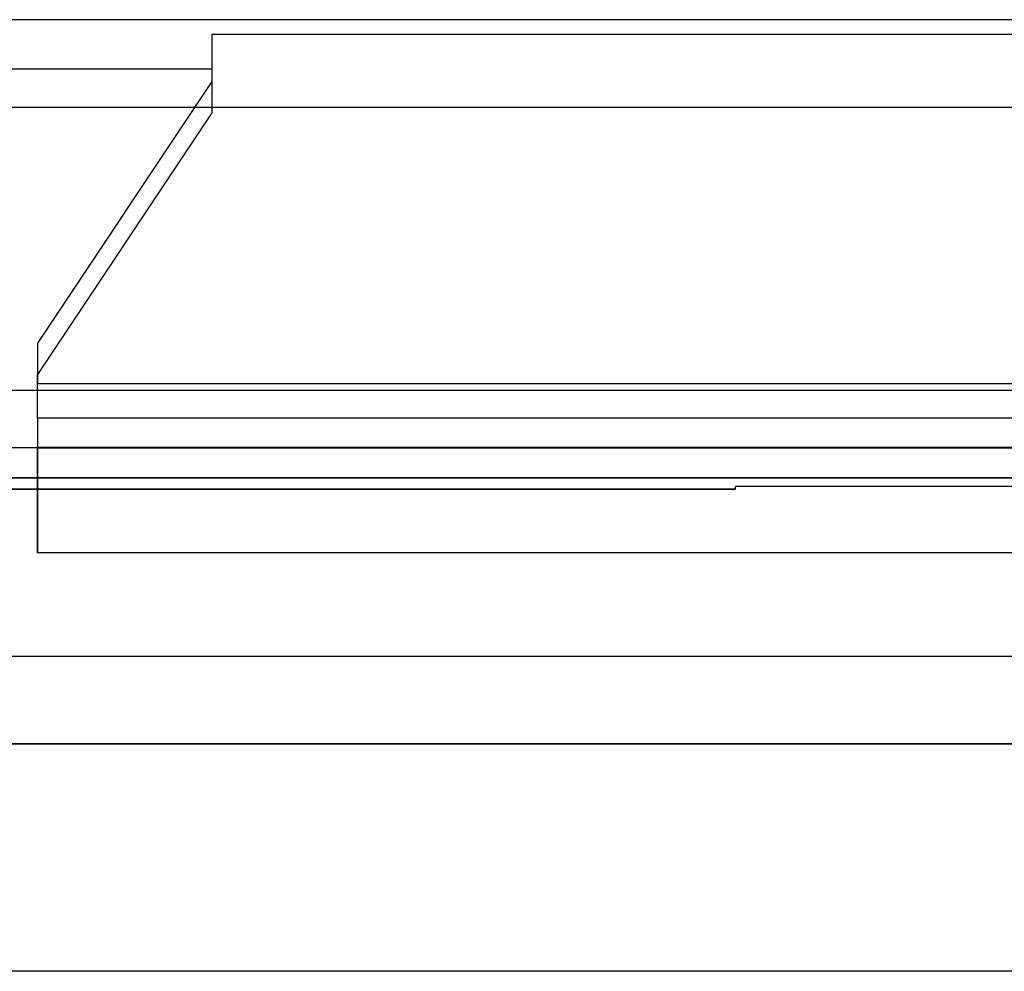
# Model space of a CAD drawing. Units: millimetres. Extents: x 3048 to 3231, y 1533 to 1662.
# Drawn here: x 3173 to 3176, y 1625 to 1627 of the extents above; entities that cross this region are included whole.
import ezdxf

# ---------------------------------------------------------------- set-up
doc = ezdxf.new("R2010")
doc.units = ezdxf.units.MM

msp = doc.modelspace()

# ---------------------------------------------------------------- linework, layer by layer
at = {"extrusion": (-1.88196e-14, 0.999945, -0.010472)}
for p, q in [((3187.4334, 1627.2435, 8.6237), (3163.5027, 1627.2435, 8.6237)), ((3173.7733, 1627.2093, 5.35), (3173.7733, 1627.1278, -2.4249)), ((3173.7733, 1627.2093, 5.35), (3177.8654, 1627.2093, 5.35)), ((3173.7733, 1627.1278, -2.4249), (3171.7479, 1627.1278, -2.4249))]:
    msp.add_line(p, q, dxfattribs=at)
at = {"extrusion": (-1.3519e-14, 0.707107, 0.707107)}
for p, q in [((3187.4334, 1627.2435, 9.0329), (3163.5027, 1627.2435, 9.0329)), ((3163.5027, 1627.0389, 9.2375), (3187.4334, 1627.0389, 9.2375))]:
    msp.add_line(p, q, dxfattribs=at)
at = {"extrusion": (-1.88238e-14, 1, 1.1413e-18)}
for p, q in [((3187.4334, 1627.2435, 9.0329), (3163.5027, 1627.2435, 9.0329)), ((3187.4334, 1627.2435, 8.6237), (3163.5027, 1627.2435, 8.6237))]:
    msp.add_line(p, q, dxfattribs=at)
at = {"extrusion": (1, 1.88238e-14, -2.22123e-15)}
for p, q in [((3173.7733, 1627.2093, 5.35), (3173.7733, 1627.0989, 5.35)), ((3173.7733, 1627.2093, 5.35), (3173.7733, 1627.1278, -2.4249)), ((3173.7733, 1627.1278, -2.4249), (3173.7733, 1627.0255, -2.4249)), ((3173.7733, 1627.0989, 5.35), (3173.7733, 1627.0255, -2.4249)), ((3173.3641, 1626.4851, 5.35), (3173.3641, 1626.3908, 5.35)), ((3173.3641, 1626.4851, 5.35), (3173.3641, 1626.4117, -2.4249)), ((3173.3641, 1626.3094, -2.4249), (3173.3641, 1626.4117, -2.4249)), ((3173.3641, 1626.3094, -2.4249), (3173.3641, 1626.3908, 5.35)), ((3173.3641, 1626.2408, -2.9543), (3173.3641, 1625.9939, -3.407)), ((3173.3641, 1626.2408, -7.1308), (3173.3641, 1626.2408, -2.9543)), ((3173.3641, 1625.9939, -7.1308), (3173.3641, 1626.2408, -7.1308)), ((3173.3641, 1626.2394, -6.6807), (3173.3641, 1625.9939, -7.1308)), ((3173.3641, 1626.2394, -6.5989), (3173.3641, 1626.2394, -6.6807)), ((3173.3641, 1625.9939, -6.5989), (3173.3641, 1626.2394, -6.5989)), ((3173.3641, 1626.2394, -6.1487), (3173.3641, 1625.9939, -6.5989)), ((3173.3641, 1626.2394, -6.0669), (3173.3641, 1626.2394, -6.1487)), ((3173.3641, 1625.9939, -6.0669), (3173.3641, 1626.2394, -6.0669)), ((3173.3641, 1626.2394, -5.6168), (3173.3641, 1625.9939, -6.0669)), ((3173.3641, 1626.2394, -5.5349), (3173.3641, 1626.2394, -5.6168)), ((3173.3641, 1625.9939, -5.5349), (3173.3641, 1626.2394, -5.5349)), ((3173.3641, 1626.2394, -5.0848), (3173.3641, 1625.9939, -5.5349)), ((3173.3641, 1626.2394, -5.0029), (3173.3641, 1626.2394, -5.0848)), ((3173.3641, 1625.9939, -5.0029), (3173.3641, 1626.2394, -5.0029)), ((3173.3641, 1626.2394, -4.5528), (3173.3641, 1625.9939, -5.0029)), ((3173.3641, 1626.2394, -4.471), (3173.3641, 1626.2394, -4.5528)), ((3173.3641, 1625.9939, -4.471), (3173.3641, 1626.2394, -4.471)), ((3173.3641, 1626.2394, -4.0208), (3173.3641, 1625.9939, -4.471)), ((3173.3641, 1626.2394, -3.939), (3173.3641, 1626.2394, -4.0208)), ((3173.3641, 1625.9939, -3.939), (3173.3641, 1626.2394, -3.939)), ((3173.3641, 1626.2394, -3.4889), (3173.3641, 1625.9939, -3.939)), ((3173.3641, 1626.2394, -3.407), (3173.3641, 1626.2394, -3.4889)), ((3173.3641, 1625.9939, -3.407), (3173.3641, 1626.2394, -3.407))]:
    msp.add_line(p, q, dxfattribs=at)
at = {"extrusion": (-2.20906e-15, -4.11931e-29, -1)}
for p, q in [((3173.7733, 1627.2093, 5.35), (3177.8654, 1627.2093, 5.35)), ((3173.7733, 1627.2093, 5.35), (3173.7733, 1627.0989, 5.35)), ((3173.7733, 1627.0989, 5.35), (3173.3641, 1626.4851, 5.35)), ((3173.3641, 1626.4851, 5.35), (3173.3641, 1626.3908, 5.35)), ((3173.3641, 1626.3908, 5.35), (3178.2746, 1626.3908, 5.35))]:
    msp.add_line(p, q, dxfattribs=at)
at = {"extrusion": (-2.22123e-15, -1.1413e-18, -1)}
for p, q in [((3173.7733, 1627.1278, -2.4249), (3171.7479, 1627.1278, -2.4249)), ((3173.7733, 1627.1278, -2.4249), (3173.7733, 1627.0255, -2.4249)), ((3173.7733, 1627.0255, -2.4249), (3173.3641, 1626.4117, -2.4249)), ((3173.3641, 1626.3094, -2.4249), (3173.3641, 1626.4117, -2.4249)), ((3173.3641, 1626.3094, -2.4249), (3173.3641, 1626.2408, -2.4249)), ((3173.3641, 1626.3094, -2.4249), (3173.3641, 1626.2408, -2.4249)), ((3178.2746, 1626.3094, -2.4249), (3173.3641, 1626.3094, -2.4249)), ((3172.9873, 1626.2408, -2.4249), (3173.3641, 1626.2408, -2.4249)), ((3173.3641, 1626.2408, -2.4249), (3178.2746, 1626.2408, -2.4249))]:
    msp.add_line(p, q, dxfattribs=at)
at = {"extrusion": (0.832039, -0.554693, 0.005236)}
for p, q in [((3173.7733, 1627.0989, 5.35), (3173.3641, 1626.4851, 5.35)), ((3173.7733, 1627.0989, 5.35), (3173.7733, 1627.0255, -2.4249)), ((3173.7733, 1627.0255, -2.4249), (3173.3641, 1626.4117, -2.4249)), ((3173.3641, 1626.4851, 5.35), (3173.3641, 1626.4117, -2.4249))]:
    msp.add_line(p, q, dxfattribs=at)
for p, q in [((3163.5027, 1627.0389, 9.2375), (3187.4334, 1627.0389, 9.2375)), ((3187.4645, 1626.3745, 9.2375), (3163.5027, 1626.3745, 9.2375)), ((3172.9004, 1626.2408, -7.4173), (3178.7383, 1626.2408, -7.4173)), ((3173.3641, 1625.9939, -7.1308), (3173.3641, 1626.2408, -7.1308)), ((3178.2746, 1626.2408, -7.1308), (3173.3641, 1626.2408, -7.1308)), ((3178.2746, 1626.2394, -6.5989), (3173.3641, 1626.2394, -6.5989)), ((3173.3641, 1625.9939, -6.5989), (3173.3641, 1626.2394, -6.5989)), ((3178.2746, 1626.2394, -6.0669), (3173.3641, 1626.2394, -6.0669)), ((3173.3641, 1625.9939, -6.0669), (3173.3641, 1626.2394, -6.0669)), ((3178.2746, 1626.2394, -5.5349), (3173.3641, 1626.2394, -5.5349)), ((3173.3641, 1625.9939, -5.5349), (3173.3641, 1626.2394, -5.5349)), ((3178.2746, 1626.2394, -5.0029), (3173.3641, 1626.2394, -5.0029)), ((3173.3641, 1625.9939, -5.0029), (3173.3641, 1626.2394, -5.0029)), ((3178.2746, 1626.2394, -4.471), (3173.3641, 1626.2394, -4.471)), ((3173.3641, 1625.9939, -4.471), (3173.3641, 1626.2394, -4.471)), ((3178.2746, 1626.2394, -3.939), (3173.3641, 1626.2394, -3.939)), ((3173.3641, 1625.9939, -3.939), (3173.3641, 1626.2394, -3.939)), ((3178.2746, 1626.2394, -3.407), (3173.3641, 1626.2394, -3.407)), ((3173.3641, 1625.9939, -3.407), (3173.3641, 1626.2394, -3.407)), ((3175.001, 1626.1434, 6.711), (3175.001, 1626.1498, 6.711)), ((3176.6378, 1626.1498, 6.711), (3175.001, 1626.1498, 6.711)), ((3173.0572, 1626.1434, 6.711), (3175.001, 1626.1434, 6.711)), ((3178.2746, 1625.9939, -7.1308), (3173.3641, 1625.9939, -7.1308)), ((3178.2746, 1625.9939, -6.5989), (3173.3641, 1625.9939, -6.5989)), ((3178.2746, 1625.9939, -6.0669), (3173.3641, 1625.9939, -6.0669)), ((3178.2746, 1625.9939, -5.5349), (3173.3641, 1625.9939, -5.5349)), ((3178.2746, 1625.9939, -5.0029), (3173.3641, 1625.9939, -5.0029)), ((3178.2746, 1625.9939, -4.471), (3173.3641, 1625.9939, -4.471)), ((3178.2746, 1625.9939, -3.939), (3173.3641, 1625.9939, -3.939)), ((3178.2746, 1625.9939, -3.407), (3173.3641, 1625.9939, -3.407)), ((3178.5815, 1625.7508, 6.711), (3173.0572, 1625.7508, 6.711)), ((3178.5815, 1625.7508, 6.711), (3173.0572, 1625.7508, 6.711)), ((3179.1953, 1625.5462, -7.6219), (3172.4434, 1625.5462, -7.6219)), ((3173.0572, 1625.5462, 6.5064), (3178.5815, 1625.5462, 6.5064)), ((3178.9907, 1625.0132, -8.6449), (3172.648, 1625.0132, -8.6449))]:
    msp.add_line(p, q)
at = {"extrusion": (-1.8846e-14, 0.999945, -0.010472)}
for p, q in [((3173.3641, 1626.3908, 5.35), (3178.2746, 1626.3908, 5.35)), ((3173.3641, 1626.3094, -2.4249), (3173.3641, 1626.3908, 5.35)), ((3178.2746, 1626.3094, -2.4249), (3173.3641, 1626.3094, -2.4249))]:
    msp.add_line(p, q, dxfattribs=at)
at = {"extrusion": (1.31018e-14, -0.707107, 0.707107)}
for p, q in [((3187.4645, 1626.3745, 9.2375), (3163.5027, 1626.3745, 9.2375)), ((3163.5027, 1626.1698, 9.0329), (3187.2599, 1626.1698, 9.0329))]:
    msp.add_line(p, q, dxfattribs=at)
at = {"extrusion": (-1.88238e-14, 1, -1.1413e-18)}
for p, q in [((3172.9004, 1626.2408, -7.4173), (3178.7383, 1626.2408, -7.4173)), ((3172.9873, 1626.2408, -2.4249), (3173.3641, 1626.2408, -2.4249)), ((3173.3641, 1626.2408, -2.4249), (3178.2746, 1626.2408, -2.4249)), ((3173.3641, 1626.2408, -7.1308), (3173.3641, 1626.2408, -2.9543)), ((3178.2746, 1626.2408, -2.9543), (3173.3641, 1626.2408, -2.9543)), ((3178.2746, 1626.2408, -7.1308), (3173.3641, 1626.2408, -7.1308)), ((3178.2746, 1626.2394, -6.6807), (3173.3641, 1626.2394, -6.6807)), ((3178.2746, 1626.2394, -6.5989), (3173.3641, 1626.2394, -6.5989)), ((3173.3641, 1626.2394, -6.5989), (3173.3641, 1626.2394, -6.6807)), ((3178.2746, 1626.2394, -6.1487), (3173.3641, 1626.2394, -6.1487)), ((3178.2746, 1626.2394, -6.0669), (3173.3641, 1626.2394, -6.0669)), ((3173.3641, 1626.2394, -6.0669), (3173.3641, 1626.2394, -6.1487)), ((3178.2746, 1626.2394, -5.6168), (3173.3641, 1626.2394, -5.6168)), ((3178.2746, 1626.2394, -5.5349), (3173.3641, 1626.2394, -5.5349)), ((3173.3641, 1626.2394, -5.5349), (3173.3641, 1626.2394, -5.6168)), ((3178.2746, 1626.2394, -5.0848), (3173.3641, 1626.2394, -5.0848)), ((3178.2746, 1626.2394, -5.0029), (3173.3641, 1626.2394, -5.0029)), ((3173.3641, 1626.2394, -5.0029), (3173.3641, 1626.2394, -5.0848)), ((3178.2746, 1626.2394, -4.5528), (3173.3641, 1626.2394, -4.5528)), ((3178.2746, 1626.2394, -4.471), (3173.3641, 1626.2394, -4.471)), ((3173.3641, 1626.2394, -4.471), (3173.3641, 1626.2394, -4.5528)), ((3178.2746, 1626.2394, -4.0208), (3173.3641, 1626.2394, -4.0208)), ((3178.2746, 1626.2394, -3.939), (3173.3641, 1626.2394, -3.939)), ((3173.3641, 1626.2394, -3.939), (3173.3641, 1626.2394, -4.0208)), ((3178.2746, 1626.2394, -3.4889), (3173.3641, 1626.2394, -3.4889)), ((3178.2746, 1626.2394, -3.407), (3173.3641, 1626.2394, -3.407)), ((3173.3641, 1626.2394, -3.407), (3173.3641, 1626.2394, -3.4889))]:
    msp.add_line(p, q, dxfattribs=at)
at = {"extrusion": (-1.75889e-14, 0.877896, -0.478852)}
for p, q in [((3178.2746, 1626.2408, -2.9543), (3173.3641, 1626.2408, -2.9543)), ((3173.3641, 1626.2408, -2.9543), (3173.3641, 1625.9939, -3.407)), ((3178.2746, 1626.2394, -6.6807), (3173.3641, 1626.2394, -6.6807)), ((3173.3641, 1626.2394, -6.6807), (3173.3641, 1625.9939, -7.1308)), ((3178.2746, 1626.2394, -6.1487), (3173.3641, 1626.2394, -6.1487)), ((3173.3641, 1626.2394, -6.1487), (3173.3641, 1625.9939, -6.5989)), ((3178.2746, 1626.2394, -5.6168), (3173.3641, 1626.2394, -5.6168)), ((3173.3641, 1626.2394, -5.6168), (3173.3641, 1625.9939, -6.0669)), ((3178.2746, 1626.2394, -5.0848), (3173.3641, 1626.2394, -5.0848)), ((3173.3641, 1626.2394, -5.0848), (3173.3641, 1625.9939, -5.5349)), ((3178.2746, 1626.2394, -4.5528), (3173.3641, 1626.2394, -4.5528)), ((3173.3641, 1626.2394, -4.5528), (3173.3641, 1625.9939, -5.0029)), ((3178.2746, 1626.2394, -4.0208), (3173.3641, 1626.2394, -4.0208)), ((3173.3641, 1626.2394, -4.0208), (3173.3641, 1625.9939, -4.471)), ((3178.2746, 1626.2394, -3.4889), (3173.3641, 1626.2394, -3.4889)), ((3173.3641, 1626.2394, -3.4889), (3173.3641, 1625.9939, -3.939)), ((3178.2746, 1625.9939, -7.1308), (3173.3641, 1625.9939, -7.1308)), ((3178.2746, 1625.9939, -6.5989), (3173.3641, 1625.9939, -6.5989)), ((3178.2746, 1625.9939, -6.0669), (3173.3641, 1625.9939, -6.0669)), ((3178.2746, 1625.9939, -5.5349), (3173.3641, 1625.9939, -5.5349)), ((3178.2746, 1625.9939, -5.0029), (3173.3641, 1625.9939, -5.0029)), ((3178.2746, 1625.9939, -4.471), (3173.3641, 1625.9939, -4.471)), ((3178.2746, 1625.9939, -3.939), (3173.3641, 1625.9939, -3.939)), ((3178.2746, 1625.9939, -3.407), (3173.3641, 1625.9939, -3.407))]:
    msp.add_line(p, q, dxfattribs=at)
at = {"extrusion": (1.88238e-14, -1, -1.1413e-18)}
for p, q in [((3163.5027, 1626.1698, 9.0329), (3187.2599, 1626.1698, 9.0329)), ((3187.2599, 1626.1698, 8.6237), (3163.5027, 1626.1698, 8.6237))]:
    msp.add_line(p, q, dxfattribs=at)
at = {"extrusion": (1.88196e-14, -0.999945, 0.010472)}
for p, q in [((3187.2599, 1626.1698, 8.6237), (3163.5027, 1626.1698, 8.6237)), ((3176.6378, 1626.1498, 6.711), (3175.001, 1626.1498, 6.711)), ((3175.001, 1626.1434, 6.0972), (3175.001, 1626.1498, 6.711)), ((3175.001, 1626.1434, 6.0972), (3172.8526, 1626.1434, 6.0972))]:
    msp.add_line(p, q, dxfattribs=at)
at = {"extrusion": (-1, -2.787e-15, -1.29498e-15)}
for p, q in [((3175.001, 1626.1434, 6.711), (3175.001, 1626.1498, 6.711)), ((3175.001, 1626.1434, 6.0972), (3175.001, 1626.1498, 6.711)), ((3175.001, 1626.1434, 6.711), (3175.001, 1626.1434, 6.0972))]:
    msp.add_line(p, q, dxfattribs=at)
at = {"extrusion": (-1.86473e-14, 1, -4.05925e-17)}
for p, q in [((3175.001, 1626.1434, 6.0972), (3172.8526, 1626.1434, 6.0972)), ((3173.0572, 1626.1434, 6.711), (3175.001, 1626.1434, 6.711)), ((3175.001, 1626.1434, 6.711), (3175.001, 1626.1434, 6.0972))]:
    msp.add_line(p, q, dxfattribs=at)
at = {"extrusion": (1.88238e-14, -1, 1.1413e-18)}
for p, q in [((3179.1953, 1625.5462, -7.6219), (3172.4434, 1625.5462, -7.6219)), ((3173.0572, 1625.5462, 6.5064), (3178.5815, 1625.5462, 6.5064))]:
    msp.add_line(p, q, dxfattribs=at)
at = {"extrusion": (2.94967e-16, 1.1413e-18, -1)}
msp.add_line((3178.9907, 1625.0132, -8.6449), (3172.648, 1625.0132, -8.6449), dxfattribs=at)

doc.saveas('drawing.dxf')
